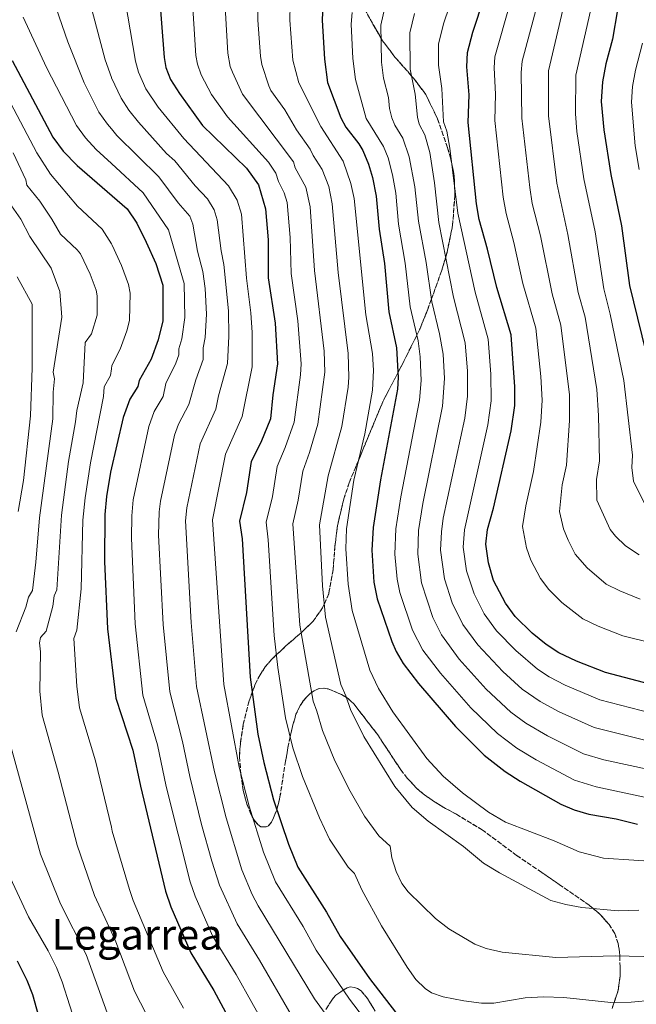
# Model space of a CAD drawing. Units: metres. Extents: x 641371 to 644826, y 4739136 to 4741520.
# Drawn here: x 643762 to 643994, y 4740048 to 4740420 of the extents above; entities that cross this region are included whole.
import ezdxf
from ezdxf.enums import TextEntityAlignment as Align

# ---------------------------------------------------------------- set-up
doc = ezdxf.new("R2010")
doc.units = ezdxf.units.M
doc.header["$MEASUREMENT"] = 0
doc.linetypes.add('DGN Style 3', pattern=[2.435891, 1.739922, -0.695969])
for name, color, linetype, lineweight in [('Curva de nivel directora', 30, 'Continuous', 30), ('Curva de nivel intermedia', 30, 'Continuous', 0), ('Texto de Área (paraje) menor', 7, 'Continuous', 0), ('Zona arbolada', 92, 'DGN Style 3', 0)]:
    doc.layers.add(name, color=color, linetype=linetype, lineweight=lineweight)
doc.styles.add('Style-Arial', font='arial.ttf')

msp = doc.modelspace()

# ---------------------------------------------------------------- linework, layer by layer
at = {"layer": 'Curva de nivel directora', "color": 30, "linetype": 'Continuous', "lineweight": 30, "flags": 128}
for points, elevation in [([(644003.85, 4740477), (643994.24, 4740449.51), (643989.75, 4740434.5), (643987.22, 4740423.32), (643985.42, 4740412.18), (643982.83, 4740402.9), (643981.66, 4740396.1), (643981.17, 4740388.73), (643982.06, 4740378.06), (643984.74, 4740361.14), (643988.82, 4740341.84), (643991.76, 4740319.25), (643999.47, 4740287.93)], 750), ([(643814.35, 4740431.28), (643816.28, 4740405.3), (643817.03, 4740401.57), (643818.79, 4740397.06), (643822.08, 4740391.68), (643830.84, 4740379.71), (643847.4, 4740363.55), (643851.9, 4740357.25), (643854.6, 4740348.25), (643855.5, 4740336.55), (643855.5, 4740322.15), (643858.2, 4740305.05), (643859.1, 4740289.75), (643857.3, 4740278.05), (643856.4, 4740269.05), (643852.8, 4740260.05), (643849.2, 4740252.85), (643847.4, 4740241.15), (643844.7, 4740230.35), (643845.74, 4740223.7), (643848.83, 4740171.48), (643851.7, 4740149.97), (643853.86, 4740139.37), (643857.52, 4740125.29), (643863.24, 4740108.51), (643866.79, 4740099.86), (643877.52, 4740082.87), (643882.65, 4740073.7), (643893.82, 4740057.83), (643905.75, 4740042.36)], 675), ([(643876.15, 4740425.11), (643875.91, 4740419.39), (643876.74, 4740404.65), (643877.98, 4740395.89), (643882.94, 4740382.6), (643884.84, 4740379.08), (643889.74, 4740372.73), (643891.19, 4740370.26), (643893.41, 4740365.01), (643894.91, 4740360.07), (643896.3, 4740352.97), (643897.35, 4740340.52), (643899.41, 4740327.55), (643901.01, 4740309.41), (643903.91, 4740295.81), (643904.57, 4740284.6), (643904.36, 4740280.22), (643897.86, 4740246.01), (643895.13, 4740227.99), (643894.62, 4740219.44), (643895.43, 4740207.34), (643896.64, 4740201.1), (643902.14, 4740184.97), (643903.76, 4740181.25), (643906.45, 4740176.73), (643912.23, 4740169.17), (643926.19, 4740152.89), (643936.99, 4740142.16), (643944.93, 4740135.99), (643950.62, 4740132.35), (643965.92, 4740123.63), (643970.99, 4740121.43), (643976.49, 4740119.83), (643986.82, 4740118.05), (643994.85, 4740116.09)], 700), ([(644006.62, 4740167.05), (643982.76, 4740173.27), (643971.79, 4740177.54), (643965.1, 4740180.73), (643960.43, 4740183.8), (643955.12, 4740188.18), (643948.71, 4740194.38), (643945.04, 4740199.42), (643940.58, 4740208.05), (643938.65, 4740214.64), (643937.61, 4740221.66), (643938.21, 4740227.29), (643940.47, 4740235.23), (643947.18, 4740264.45), (643948.5, 4740274.08), (643948.58, 4740281.07), (643947.22, 4740300.62), (643941.73, 4740318.59), (643938.29, 4740333.06), (643935.13, 4740344.19), (643934.07, 4740350.09), (643930.97, 4740380.78), (643931.33, 4740391.26), (643930.5, 4740401.83), (643930.75, 4740407.25), (643932.76, 4740414.83), (643936.98, 4740427.97)], 725), ([(643759.05, 4740404.19), (643774.34, 4740375.3), (643778.32, 4740369.95), (643783.53, 4740364.6), (643802.4, 4740348.25), (643806, 4740342.85), (643809.6, 4740335.65), (643813.2, 4740327.55), (643815.9, 4740319.45), (643815.9, 4740305.95), (643814.1, 4740298.75), (643811.4, 4740291.55), (643806.9, 4740283.45), (643806.47, 4740281.17), (643803.41, 4740276.43), (643800.94, 4740269.48), (643796.15, 4740248.9), (643794.56, 4740239.71), (643794.01, 4740232.86), (643793.79, 4740215.15), (643795.01, 4740189.74), (643798.09, 4740163.63), (643804.58, 4740143.99), (643807.38, 4740130.43), (643816.9, 4740090.85), (643818.88, 4740084.93), (643826.44, 4740067.53), (643835.12, 4740053.36), (643846.52, 4740032.07)], 650), ([(643760.95, 4740064.47), (643764.56, 4740057.24), (643766.67, 4740051.76), (643770.62, 4740037.83)], 625)]:
    msp.add_lwpolyline(points, dxfattribs=dict(at, elevation=elevation))
at = {"layer": 'Curva de nivel intermedia', "color": 30, "linetype": 'Continuous', "lineweight": 0, "flags": 128}
for points, elevation in [([(643995.47, 4740217.74), (643990.31, 4740221.11), (643986.51, 4740224.7), (643984.47, 4740227.27), (643979.52, 4740238.25), (643979.37, 4740246.04), (643980.45, 4740253.14), (643980.13, 4740270.28), (643979.53, 4740280.03), (643975.02, 4740307.33), (643972.45, 4740316.69), (643968.58, 4740338.57), (643964.35, 4740357.85), (643961.27, 4740383.35), (643961.29, 4740400.29), (643969.67, 4740436.2), (643975.49, 4740455.97), (643985.53, 4740484.48), (643994.55, 4740503.55)], 740), ([(643997.71, 4740236.55), (643993.31, 4740245.53), (643992.69, 4740250.62), (643992.89, 4740255.22), (643989.66, 4740283.46), (643984.56, 4740308.43), (643982.08, 4740318.08), (643978.83, 4740339.49), (643974.54, 4740359.5), (643971.96, 4740377.41), (643971.39, 4740384.04), (643971.52, 4740398.64), (643980.35, 4740437.39), (643984.71, 4740452.25), (643995.1, 4740481.65)], 745), ([(643800.6, 4740432.84), (643805.51, 4740403.95), (643806.67, 4740399.81), (643809.46, 4740393.54), (643814.12, 4740386.59), (643823.8, 4740374.76), (643840.65, 4740356.95), (643843.89, 4740351.43), (643845.47, 4740346.18), (643847.42, 4740322.09), (643849.01, 4740309.01), (643849.51, 4740301.59), (643849.48, 4740288.62), (643845.75, 4740269.92), (643839.41, 4740255.66), (643834.55, 4740230.88), (643838.81, 4740168.77), (643844.57, 4740137.58), (643848.33, 4740122.81), (643853.84, 4740105.5), (643858.38, 4740094.33), (643868.77, 4740077.42), (643873.71, 4740068.58), (643886.21, 4740050.06), (643898.39, 4740034.12)], 670), ([(643826.71, 4740430.05), (643828.32, 4740406.12), (643828.94, 4740402.73), (643830.27, 4740398.82), (643834.18, 4740391.35), (643840.27, 4740382.94), (643855.7, 4740365.76), (643858.49, 4740361.61), (643859.41, 4740358.55), (643861.58, 4740354.2), (643862.66, 4740350.61), (643863.87, 4740337.34), (643864.23, 4740323.76), (643866.76, 4740305.92), (643867.94, 4740289.72), (643867.71, 4740285.56), (643865.32, 4740267.75), (643861.99, 4740258.19), (643858.99, 4740251.05), (643857.13, 4740239.75), (643854.79, 4740229.98), (643855.55, 4740223.36), (643857.81, 4740187.24), (643859.17, 4740175.13), (643862.11, 4740156.23), (643864.91, 4740144.91), (643868.45, 4740134.1), (643874.86, 4740118.51), (643878.67, 4740110.47), (643885.73, 4740099.8), (643888.14, 4740097.51), (643890.85, 4740091.28), (643898.3, 4740077.75), (643907.96, 4740062.08), (643911.23, 4740057.52), (643914.69, 4740054.09), (643917.2, 4740052.43), (643921.56, 4740050.96), (643929.35, 4740049.38), (643935.96, 4740048.55), (643940.66, 4740048.52), (643952.47, 4740050.54), (643959.43, 4740050.91), (643967.08, 4740050.64), (643984.76, 4740048.83), (643992.39, 4740048.94)], 680), ([(643839.07, 4740428.81), (643840.35, 4740406.94), (643841.27, 4740401.95), (643842.09, 4740399.82), (643845.85, 4740391.43), (643865.08, 4740365.98), (643865.77, 4740363.68), (643869.81, 4740356.38), (643871.35, 4740349.02), (643872.99, 4740324.99), (643876.62, 4740294.49), (643876.91, 4740286.59), (643874.33, 4740266.93), (643871.18, 4740256.33), (643868.61, 4740249.3), (643866.86, 4740238.35), (643864.87, 4740229.4), (643867.47, 4740191.1), (643872.52, 4740162.48), (643873.95, 4740158.74), (643875.98, 4740151.35), (643880.7, 4740139.96), (643886.48, 4740128.52), (643891.83, 4740119.04), (643897.29, 4740111.69), (643901.53, 4740107.76), (643902.19, 4740103.37), (643903.85, 4740098.23), (643905.96, 4740093.66), (643908.31, 4740090.6), (643918.6, 4740080.48), (643923.69, 4740076.58), (643933.43, 4740070.8), (643937.72, 4740069.14), (643943.74, 4740067.84), (643963.96, 4740065.78), (643986.37, 4740066.41), (644002.22, 4740066.03)], 685), ([(644004.05, 4740156.93), (643980.62, 4740162.94), (643967.56, 4740168.5), (643961.48, 4740171.7), (643957.08, 4740174.59), (643948.89, 4740181.64), (643941.68, 4740189.03), (643936.98, 4740195.44), (643933.19, 4740202.91), (643930.36, 4740211.64), (643929.05, 4740220.52), (643929.55, 4740227.07), (643938.44, 4740266.73), (643939.61, 4740275.81), (643939.46, 4740285.84), (643938.55, 4740298.99), (643933.58, 4740316.75), (643927.01, 4740346.6), (643924.11, 4740371.16), (643922.89, 4740377.48), (643921.63, 4740381.02), (643920.99, 4740393.63), (643919.75, 4740402.39), (643919.82, 4740410.42), (643921.76, 4740418.34), (643925.82, 4740430.32)], 720), ([(643774.51, 4740427.28), (643780, 4740411.21), (643786.17, 4740395.72), (643791.7, 4740384.7), (643794.93, 4740380.11), (643796.42, 4740378.35), (643798.51, 4740375.9), (643814.35, 4740360.27), (643821.6, 4740350.46), (643825.98, 4740345.39), (643827.13, 4740342.38), (643828.94, 4740332.21), (643830.88, 4740324.57), (643831.74, 4740318.13), (643832.36, 4740308.48), (643831.83, 4740299.67), (643831.09, 4740295.82), (643831.01, 4740291.32), (643828.22, 4740283.66), (643825.69, 4740274.41), (643821.72, 4740266.99), (643820.25, 4740262.85), (643814.95, 4740237.93), (643814.45, 4740233.96), (643814.26, 4740225.06), (643816.01, 4740191.35), (643818.49, 4740165.98), (643823.3, 4740147.3), (643825.97, 4740134), (643830.42, 4740115.92), (643834.3, 4740102.07), (643837.18, 4740093.02), (643843.86, 4740078.43), (643852.29, 4740064.78), (643864.2, 4740044.14)], 660), ([(643788.01, 4740427.34), (643794.06, 4740404.46), (643796.42, 4740397.77), (643796.46, 4740397.67), (643800.13, 4740390.01), (643803.07, 4740385.4), (643806.66, 4740380.85), (643817.27, 4740369.15), (643820.32, 4740366.29), (643828.02, 4740356.94), (643832.73, 4740351.98), (643835.15, 4740347.84), (643836.33, 4740344.11), (643837.79, 4740332.32), (643838.87, 4740327.17), (643840.6, 4740309.74), (643840.7, 4740300.13), (643840.22, 4740289.9), (643836.81, 4740277.7), (643835.84, 4740272.65), (643829.9, 4740259.5), (643824.87, 4740235.4), (643824.41, 4740230.5), (643826.51, 4740192.15), (643828.53, 4740168.05), (643835.27, 4740135.79), (643839.66, 4740118.41), (643845.67, 4740098.82), (643849.54, 4740089.49), (643851.77, 4740085.24), (643873.03, 4740050.18), (643894.99, 4740019.87)], 665), ([(643851.53, 4740427.27), (643851.64, 4740419.36), (643852.65, 4740405.78), (643853.14, 4740402.67), (643855.83, 4740394.62), (643856.56, 4740392.91), (643861.83, 4740385.53), (643866.3, 4740378), (643871.41, 4740370.77), (643872.53, 4740368.28), (643875.9, 4740363.05), (643878.39, 4740356.69), (643879.69, 4740350.08), (643881.95, 4740324.22), (643885.72, 4740293.69), (643886.02, 4740284.69), (643885.75, 4740280.94), (643883.35, 4740266.12), (643878.24, 4740247.54), (643874.96, 4740228.98), (643876.02, 4740205.98), (643877.23, 4740194.17), (643882.94, 4740168.74), (643884.87, 4740164.46), (643886.54, 4740159.28), (643891.64, 4740149.19), (643903.28, 4740130.32), (643909.87, 4740122.41), (643915.91, 4740117.24), (643929.21, 4740107.71), (643936.76, 4740101.42), (643942.82, 4740097.76), (643962.15, 4740087.3), (643967.77, 4740085.72), (643973.82, 4740084.62)], 690), ([(643863.86, 4740425.19), (643863.77, 4740419.38), (643864.88, 4740404.25), (643867.07, 4740395.81), (643875.39, 4740379.23), (643883.8, 4740366.15), (643886.76, 4740357.79), (643887.92, 4740352.14), (643892.43, 4740308.19), (643894.84, 4740293.69), (643895.21, 4740287.26), (643894.9, 4740279.78), (643891.99, 4740263.35), (643887.89, 4740245.79), (643885.11, 4740227.46), (643884.86, 4740219.9), (643885.73, 4740206.62), (643887.26, 4740196.69), (643893.83, 4740174.22), (643897.1, 4740167.21), (643902.59, 4740158.42), (643915.44, 4740140.9), (643921.58, 4740134.13), (643928.82, 4740127.86), (643938.69, 4740120.58), (643945.06, 4740116.83), (643963.36, 4740109.78), (643972.81, 4740105.64), (643981.95, 4740103.2), (644004.85, 4740101.78)], 695), ([(644000.21, 4740136.43), (643982.09, 4740140.4), (643974.48, 4740142.65), (643960.82, 4740149.42), (643952.7, 4740154.21), (643947.03, 4740158.38), (643937.71, 4740167.05), (643927.6, 4740178.34), (643920.88, 4740187.48), (643917.64, 4740194.06), (643913.31, 4740207.12), (643911.98, 4740217.94), (643912.28, 4740226.91), (643913.89, 4740237.01), (643921.35, 4740273.82), (643922, 4740284.22), (643921.51, 4740293.44), (643920.21, 4740301.09), (643917.3, 4740313.08), (643915.08, 4740327.96), (643912.18, 4740343.56), (643910.88, 4740356.56), (643908.78, 4740367.84), (643906.34, 4740374.85), (643903.29, 4740379.76), (643902.17, 4740382.49), (643901.34, 4740386.02), (643900.95, 4740390.19), (643899.05, 4740397.47), (643898.24, 4740403.52), (643898.03, 4740417.48), (643899.77, 4740425.36)], 710), ([(643946.9, 4740426.25), (643941.03, 4740405.59), (643940.72, 4740401.42), (643941.29, 4740391.51), (643941.08, 4740381.57), (643944.16, 4740352.57), (643945.3, 4740346.41), (643948.24, 4740335.55), (643951.56, 4740320.06), (643956.42, 4740303.18), (643958.35, 4740284.92), (643958.85, 4740276.06), (643958.34, 4740267.74), (643955.63, 4740249.17), (643952.7, 4740236.19), (643951.46, 4740228.37), (643952.9, 4740220.32), (643954.61, 4740215.61), (643958.18, 4740208.7), (643961.33, 4740204.56), (643966.25, 4740199.71), (643974.2, 4740193.58), (643979.98, 4740190.81), (643989.29, 4740187.13), (644011.17, 4740181.68)], 730), ([(643997.41, 4740126.31), (643979.29, 4740130.12), (643971.09, 4740132.68), (643956.59, 4740140.38), (643949.33, 4740144.76), (643942.01, 4740150.27), (643931.97, 4740159.95), (643920.54, 4740173.03), (643913.83, 4740181.77), (643910.01, 4740189.23), (643905.16, 4740203.42), (643904.19, 4740208.51), (643903.31, 4740217.89), (643903.7, 4740227.45), (643905.55, 4740239.53), (643912.64, 4740276.03), (643913.28, 4740283.41), (643912.85, 4740292.38), (643912.06, 4740298.45), (643909.15, 4740311.25), (643907.17, 4740327.74), (643904.71, 4740342.43), (643903.67, 4740354.16), (643902.45, 4740361.03), (643900.74, 4740367.45), (643898.99, 4740371.77), (643892.55, 4740382.24), (643888.46, 4740396.95), (643887.43, 4740404.98), (643886.87, 4740417.94), (643887.27, 4740422.28)], 705), ([(644002.13, 4740146.68), (643978.42, 4740152.48), (643965.33, 4740158.43), (643958.11, 4740162.32), (643951.36, 4740167.01), (643944.03, 4740173.66), (643934.64, 4740183.69), (643928.93, 4740191.46), (643924.97, 4740199.6), (643922.02, 4740208.63), (643920.5, 4740219.39), (643920.85, 4740226.37), (643921.6, 4740231.53), (643929.76, 4740269.28), (643930.72, 4740277.54), (643930.66, 4740287.03), (643929.83, 4740297.6), (643925.44, 4740314.92), (643919.92, 4740343.11), (643918.25, 4740358), (643916.45, 4740369.5), (643914.62, 4740376.16), (643912.52, 4740380.1), (643911.8, 4740382.75), (643911.01, 4740391.41), (643909.14, 4740400.96), (643909.03, 4740414.67), (643910.76, 4740421.85)], 715), ([(643995.82, 4740200.98), (643988.13, 4740204.1), (643982.98, 4740206.67), (643975.83, 4740212.74), (643971.32, 4740217.99), (643968.65, 4740223.17), (643966.93, 4740227.51), (643965.4, 4740234.04), (643966.41, 4740244.05), (643968.08, 4740251.47), (643969.15, 4740268.34), (643969.19, 4740278.05), (643965.89, 4740304.27), (643962.61, 4740316.19), (643958.19, 4740338.03), (643955.11, 4740350.28), (643954.16, 4740356.21), (643951.18, 4740382.36), (643950.96, 4740399.59), (643951.31, 4740403.93), (643956.82, 4740424.53)], 735), ([(643740.83, 4740420.59), (643742.56, 4740416.27), (643755.95, 4740392.72), (643768.37, 4740369.38), (643773.54, 4740361.28), (643783.63, 4740349.2), (643792.98, 4740340.51), (643796.42, 4740335.03), (643796.72, 4740334.56), (643800.23, 4740326.8), (643802.84, 4740319.67), (643803.51, 4740316.42), (643803.26, 4740306.06), (643802.3, 4740302.24), (643799.76, 4740295.24), (643796.57, 4740289.13), (643796.42, 4740287.9), (643796.12, 4740285.31), (643793.75, 4740281.12)], 645), ([(643763.17, 4740420.54), (643771.99, 4740401.58), (643783.23, 4740379.65), (643786.63, 4740375.03), (643790.69, 4740370.56), (643796.42, 4740365.28), (643808.38, 4740354.26), (643817.94, 4740340.33), (643823.82, 4740320.02), (643824.13, 4740307.21), (643822.97, 4740299.21), (643821.89, 4740295.41), (643821.86, 4740293.16), (643820.76, 4740290), (643816.98, 4740282.37), (643815.96, 4740277.42), (643812.57, 4740271.71), (643810.6, 4740266.15), (643804.66, 4740238.49), (643804.15, 4740232.36), (643804.06, 4740223.96), (643805.43, 4740191.69), (643808.29, 4740164.8), (643813.8, 4740146.03), (643817.13, 4740130.27), (643826.17, 4740094.38), (643828.06, 4740088.9), (643834.6, 4740074.01), (643843.55, 4740059.34), (643855.29, 4740038.2)], 655), ([(643996.7, 4740410.71), (643994.07, 4740400.53), (643992.97, 4740394.37), (643992.58, 4740388.47), (643993.97, 4740371.99), (643995.38, 4740363.11)], 755), ([(643759.44, 4740369.35), (643764.14, 4740359.14), (643764.62, 4740357.19), (643769.41, 4740351.1), (643774.01, 4740344.32), (643777.27, 4740338.68), (643783.57, 4740332.78), (643784.78, 4740331.2), (643788.38, 4740323.58), (643790.65, 4740317.5), (643791.13, 4740315.39), (643791.11, 4740308.12), (643788.9, 4740301.09), (643786.55, 4740297.79), (643785.75, 4740282.59), (643783.35, 4740272.19), (643782.96, 4740267.84), (643780.31, 4740252.9), (643777.65, 4740232.7), (643775.86, 4740204.53), (643774.9, 4740202.16)], 640), ([(643757.88, 4740350.65), (643762.35, 4740344.35), (643765.75, 4740337.79), (643773.75, 4740325.79), (643776.95, 4740316.99), (643777.75, 4740307.39), (643774.55, 4740286.59), (643775.02, 4740284.14), (643774.48, 4740279.08), (643774.42, 4740268.96), (643769.29, 4740231.63), (643767.99, 4740214.94), (643766.66, 4740204.22), (643765.16, 4740201.65), (643764.17, 4740197.91), (643760.51, 4740188.68)], 635), ([(643760.95, 4740322.59), (643766.55, 4740312.19), (643766.55, 4740288.19), (643765.88, 4740270.09), (643763.36, 4740245.74), (643761.32, 4740234.06)], 630), ([(643793.75, 4740281.12), (643793.49, 4740277.38), (643788.51, 4740252.43), (643786.52, 4740239.23), (643785.72, 4740230.77), (643785.06, 4740204.85), (643783.44, 4740189.28), (643782.29, 4740186.09), (643783.44, 4740168.08), (643784.36, 4740159.9), (643790.46, 4740139.96), (643796.42, 4740114.88), (643796.77, 4740113.43), (643803.29, 4740091.37), (643804.65, 4740087.29), (643815.93, 4740060.36), (643823.66, 4740046.62)], 645), ([(643774.9, 4740202.16), (643774.3, 4740198.33), (643771.87, 4740188.83), (643769.73, 4740186.45), (643769.33, 4740184.49), (643769.68, 4740181.11), (643769.52, 4740166.28), (643770.32, 4740157.25), (643776.41, 4740135.65), (643783.53, 4740108.14), (643790.06, 4740089.19), (643796.42, 4740075.32), (643798.11, 4740071.65), (643805.18, 4740053.06), (643825.4, 4740013.65)], 640), ([(643757.63, 4740148.64), (643769.66, 4740104.76), (643777.19, 4740086.08), (643786.93, 4740066.85), (643794.88, 4740044.88)], 635), ([(643755.78, 4740101.37), (643765.22, 4740081.17), (643772.65, 4740068.23), (643775.75, 4740062.05), (643777.91, 4740056.56), (643783.71, 4740038.5)], 630), ([(643973.82, 4740084.62), (643987.53, 4740083.43), (643995.31, 4740083.62)], 690), ([(643992.39, 4740048.94), (644000.55, 4740049.67), (644010.54, 4740051.59), (644017.27, 4740053.49), (644033.74, 4740062.16), (644039.3, 4740064.03), (644043.77, 4740064.7), (644068.73, 4740062.71), (644081.81, 4740060.91), (644086.66, 4740059.19), (644093.59, 4740054.22), (644105.32, 4740047.94)], 680)]:
    msp.add_lwpolyline(points, dxfattribs=dict(at, elevation=elevation))
at = {"layer": 'Zona arbolada', "color": 92, "linetype": 'DGN Style 3', "lineweight": 0}
for points in [[(643985.2, 4740046.48, 675.25), (643986.01, 4740048.85, 680), (643987.57, 4740053.42, 683.47), (643988.22, 4740058.67, 684.19), (643988.29, 4740062.09, 684.4), (643988.1, 4740066.37, 685), (643988.04, 4740067.93, 685.38), (643987.49, 4740071.07, 686.17), (643986.24, 4740074.87, 687.15), (643984.07, 4740078.28, 688.11), (643980.52, 4740082.23, 689.32), (643978.11, 4740084.25, 690), (643976.57, 4740085.53, 690.41), (643965.34, 4740093.34, 692.9), (643958.8, 4740097.81, 694.09), (643949.23, 4740104.3, 695.47), (643936.23, 4740113.97, 696.69), (643926.56, 4740119.8, 697.02), (643922.46, 4740122.01, 697.02), (643917.86, 4740124.72, 696.93), (643913.99, 4740127.56, 696.76), (643911.45, 4740129.71, 696.58), (643908, 4740133.46, 696.23), (643905.55, 4740136.61, 695.89), (643896.85, 4740149.79, 693.84), (643887.92, 4740161.38, 690.92), (643885.67, 4740163.44, 690.18), (643885.08, 4740163.82, 690), (643883.26, 4740164.99, 689.37), (643878.39, 4740167.02, 687.43), (643876.42, 4740167.38, 686.66), (643874.76, 4740167.22, 686.03), (643872.84, 4740166.42, 685.33), (643871.94, 4740165.78, 685), (643871.36, 4740165.37, 684.8), (643869.98, 4740164, 684.26), (643868.8, 4740162.57, 683.74), (643867.63, 4740160.82, 683.17), (643866.03, 4740157.53, 682.18), (643864.44, 4740151.82, 680.66), (643863.87, 4740149.11, 680), (643862.98, 4740144.88, 679.08), (643862.13, 4740139.89, 678.16), (643860.01, 4740126.21, 675.93), (643858.81, 4740121.5, 675), (643858.78, 4740121.38, 674.97), (643856.85, 4740116.84, 673.38), (643855.63, 4740115.48, 672.64), (643854.79, 4740115.04, 672.25), (643852.85, 4740115.09, 671.47), (643851.7, 4740115.94, 670.95), (643850.38, 4740117.5, 670.34), (643849.58, 4740118.89, 670), (643849.12, 4740119.69, 669.86), (643847.49, 4740123.77, 669.46), (643846.19, 4740128.72, 669.49), (643845.26, 4740134.84, 670), (643844.74, 4740141.55, 670.78), (643845.06, 4740146.68, 671.43), (643846.15, 4740153.62, 672.47), (643848.36, 4740162.55, 674.19), (643849.58, 4740165.86, 675), (643850.71, 4740168.93, 675.81), (643852.49, 4740172.44, 676.87), (643854.45, 4740175.4, 677.91), (643856.78, 4740178.17, 679.09), (643858.63, 4740179.92, 680), (643862.23, 4740183.3, 681.94), (643867.96, 4740188.29, 685), (643868.78, 4740189, 685.42), (643872.52, 4740192.68, 687.51), (643876.09, 4740197.65, 689.59), (643876.72, 4740199.12, 690), (643878.44, 4740203.08, 690.91), (643880.05, 4740212.27, 692.28), (643880.75, 4740220.91, 693), (643881.66, 4740228.61, 693.39), (643884.09, 4740238.81, 693.82), (643886.1, 4740244.81, 694.16), (643889.68, 4740253.46, 695), (643892.85, 4740261.14, 695.87), (643898.77, 4740275.43, 697.59), (643904.47, 4740286.38, 700), (643906.85, 4740290.96, 701.48), (643911.59, 4740300.52, 705), (643912.85, 4740303.07, 705.96), (643915.59, 4740309.98, 708.48), (643917.13, 4740314.22, 710), (643920.92, 4740324.67, 713.42), (643922.49, 4740330.02, 715), (643922.99, 4740331.73, 715.49), (643925.1, 4740342.05, 717.89), (643925.91, 4740353.21, 719.64), (643925.86, 4740356.35, 720), (643925.82, 4740358.76, 720.16), (643925.45, 4740362.32, 720.15), (643924.82, 4740365.14, 720), (643924.3, 4740367.46, 719.85), (643923.23, 4740371.18, 719.63), (643919.4, 4740382.18, 718.81), (643914.98, 4740391.34, 717.36), (643910.4, 4740397.47, 715.38), (643909.66, 4740398.31, 715), (643903.36, 4740405.45, 711.66), (643898.72, 4740411.62, 711.25), (643895.07, 4740417.86, 710.02), (643890.51, 4740426.22, 707.49)], [(643890.51, 4740426.22, 707.49), (643895.07, 4740417.86, 710.02), (643898.72, 4740411.62, 711.25), (643903.36, 4740405.45, 711.66), (643909.66, 4740398.31, 715), (643910.4, 4740397.47, 715.38), (643914.98, 4740391.34, 717.36), (643919.4, 4740382.18, 718.81), (643923.23, 4740371.18, 719.63), (643924.3, 4740367.46, 719.85), (643924.82, 4740365.14, 720), (643925.45, 4740362.32, 720.15), (643925.82, 4740358.76, 720.16), (643925.86, 4740356.35, 720), (643925.91, 4740353.21, 719.64), (643925.1, 4740342.05, 717.89), (643922.99, 4740331.73, 715.49), (643922.49, 4740330.02, 715), (643920.92, 4740324.67, 713.42), (643917.13, 4740314.22, 710), (643915.59, 4740309.98, 708.48), (643912.85, 4740303.07, 705.96), (643911.59, 4740300.52, 705), (643906.85, 4740290.96, 701.48), (643904.47, 4740286.38, 700), (643898.77, 4740275.43, 697.59), (643892.85, 4740261.14, 695.87), (643889.68, 4740253.46, 695), (643886.1, 4740244.81, 694.16), (643884.09, 4740238.81, 693.82), (643881.66, 4740228.61, 693.39), (643880.75, 4740220.91, 693), (643880.05, 4740212.27, 692.28), (643878.44, 4740203.08, 690.91), (643876.72, 4740199.12, 690), (643876.09, 4740197.65, 689.59), (643872.52, 4740192.68, 687.51), (643868.78, 4740189, 685.42), (643867.96, 4740188.29, 685), (643862.23, 4740183.3, 681.94), (643858.63, 4740179.92, 680), (643856.78, 4740178.17, 679.09), (643854.45, 4740175.4, 677.91), (643852.49, 4740172.44, 676.87), (643850.71, 4740168.93, 675.81), (643849.58, 4740165.86, 675), (643848.36, 4740162.55, 674.19), (643846.15, 4740153.62, 672.47), (643845.06, 4740146.68, 671.43), (643844.74, 4740141.55, 670.78), (643845.26, 4740134.84, 670), (643846.19, 4740128.72, 669.49), (643847.49, 4740123.77, 669.46), (643849.12, 4740119.69, 669.86), (643849.58, 4740118.89, 670), (643850.38, 4740117.5, 670.34), (643851.7, 4740115.94, 670.95), (643852.85, 4740115.09, 671.47), (643854.79, 4740115.04, 672.25), (643855.63, 4740115.48, 672.64), (643856.85, 4740116.84, 673.38), (643858.78, 4740121.38, 674.97), (643858.81, 4740121.5, 675), (643860.01, 4740126.21, 675.93), (643862.13, 4740139.89, 678.16), (643862.98, 4740144.88, 679.08), (643863.87, 4740149.11, 680), (643864.44, 4740151.82, 680.66)], [(643864.44, 4740151.82, 680.66), (643866.03, 4740157.53, 682.18), (643867.63, 4740160.82, 683.17), (643868.8, 4740162.57, 683.74), (643869.98, 4740164, 684.26), (643871.36, 4740165.37, 684.8), (643871.94, 4740165.78, 685), (643872.84, 4740166.42, 685.33), (643874.76, 4740167.22, 686.03), (643876.42, 4740167.38, 686.66), (643878.39, 4740167.02, 687.43), (643883.26, 4740164.99, 689.37), (643885.08, 4740163.82, 690), (643885.67, 4740163.44, 690.18), (643887.92, 4740161.38, 690.92), (643896.85, 4740149.79, 693.84), (643905.55, 4740136.61, 695.89), (643908, 4740133.46, 696.23), (643911.45, 4740129.71, 696.58), (643913.99, 4740127.56, 696.76), (643917.86, 4740124.72, 696.93), (643922.46, 4740122.01, 697.02), (643926.56, 4740119.8, 697.02), (643936.23, 4740113.97, 696.69), (643949.23, 4740104.3, 695.47), (643958.8, 4740097.81, 694.09), (643965.34, 4740093.34, 692.9), (643976.57, 4740085.53, 690.41), (643978.11, 4740084.25, 690), (643980.52, 4740082.23, 689.32), (643984.07, 4740078.28, 688.11), (643986.24, 4740074.87, 687.15), (643987.49, 4740071.07, 686.17), (643988.04, 4740067.93, 685.38), (643988.1, 4740066.37, 685), (643988.29, 4740062.09, 684.4), (643988.22, 4740058.67, 684.19), (643987.57, 4740053.42, 683.47), (643986.01, 4740048.85, 680), (643985.2, 4740046.48, 675.25)], [(643877.24, 4740046.13, 661.42), (643879.76, 4740050.02, 663.44), (643881.09, 4740051.62, 664.75), (643885.34, 4740054.39, 667.96), (643886.47, 4740054.66, 668.74), (643888.11, 4740054.51, 669.91), (643889.29, 4740054.09, 670.89), (643890.6, 4740053.19, 672.14), (643892.98, 4740050.35, 674.29), (643895.87, 4740045.51, 675.08)], [(643895.87, 4740045.51, 675.08), (643892.98, 4740050.35, 674.29), (643890.6, 4740053.19, 672.14), (643889.29, 4740054.09, 670.89), (643888.11, 4740054.51, 669.91), (643886.47, 4740054.66, 668.74), (643885.34, 4740054.39, 667.96), (643881.09, 4740051.62, 664.75), (643879.76, 4740050.02, 663.44), (643877.24, 4740046.13, 661.42)]]:
    msp.add_polyline3d(points, dxfattribs=at)

# ---------------------------------------------------------------- texts
at = {"layer": 'Texto de Área (paraje) menor', "color": 7, "linetype": 'Continuous', "lineweight": 0, "style": 'Style-Arial'}
msp.add_text('Legarrea', height=11.5, dxfattribs=at).set_placement((643806.09, 4740074.5, 637.8), align=Align.MIDDLE_CENTER)

doc.saveas('drawing.dxf')
